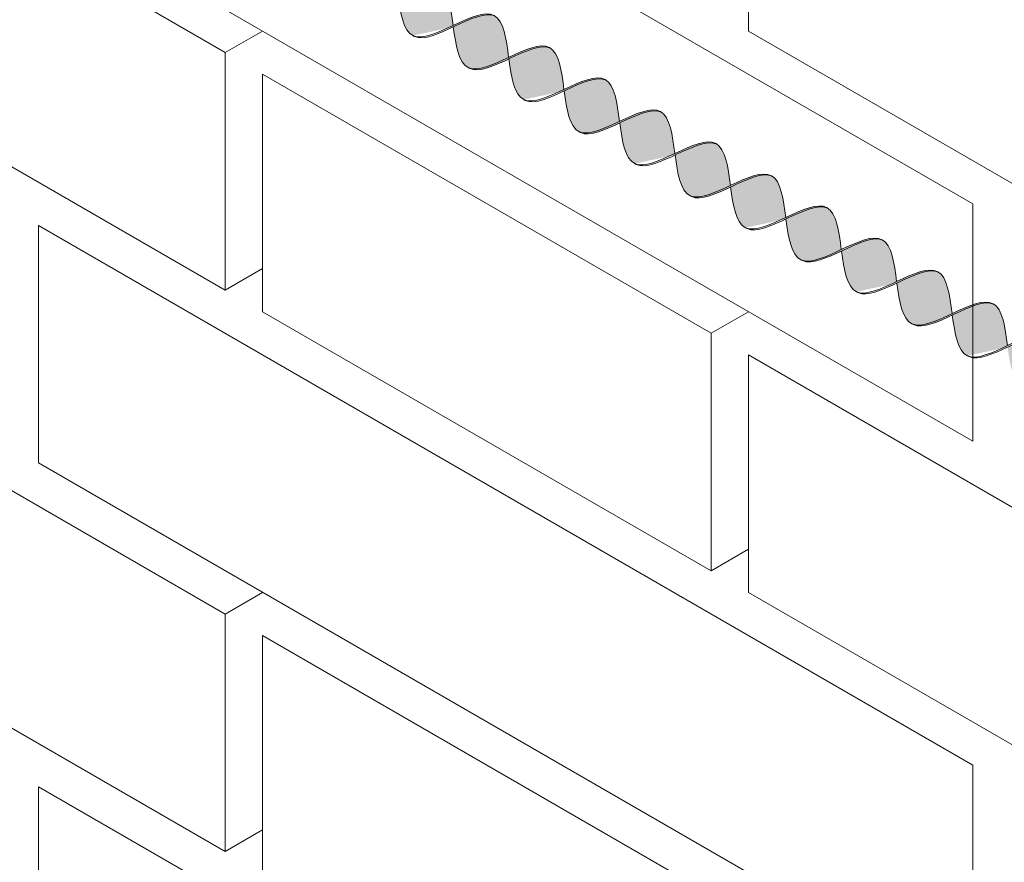
# Model space of a CAD drawing. Units: millimetres. Extents: x 0 to 4887, y 0 to 2169.
# Drawn here: x 4664 to 4681, y 1665 to 1679 of the extents above; entities that cross this region are included whole.
import ezdxf

# ---------------------------------------------------------------- set-up
doc = ezdxf.new("R2010")
doc.units = ezdxf.units.MM
for name, color, linetype, lineweight, true_color in [('01 PROYECCIÓN', 7, 'Continuous', 5, 0x6e6e6e), ('02 MAPEI STEEL BAR', 150, 'Continuous', 5, 0x007fff), ('14 TRAMA', 7, 'Continuous', 0, 0x9c9c9c)]:
    doc.layers.add(name, color=color, linetype=linetype, lineweight=lineweight, true_color=true_color)

# ---------------------------------------------------------------- blocks, each defined once
blk = doc.blocks.new('MURO ASSONOMETRIA')
at = {"layer": '01 PROYECCIÓN'}
for p, q in [((3806.29, 2817.215), (3807.156, 2817.715)), ((3806.29, 2811.715), (3807.156, 2812.215)), ((3817.549, 2810.715), (3818.415, 2811.215)), ((3817.549, 2805.215), (3818.415, 2805.715)), ((3806.29, 2804.215), (3807.156, 2804.715)), ((3806.29, 2798.715), (3807.156, 2799.215))]:
    blk.add_line(p, q, dxfattribs=at)
for points in [[(3801.96, 2826.215), (3801.96, 2820.715), (3823.611, 2808.215), (3823.611, 2813.715)], [(3795.898, 2823.215), (3795.898, 2817.715), (3806.29, 2811.715), (3806.29, 2817.215)], [(3818.415, 2823.215), (3818.415, 2817.715), (3828.807, 2811.715), (3828.807, 2817.215)], [(3807.156, 2816.715), (3807.156, 2811.215), (3817.549, 2805.215), (3817.549, 2810.715)], [(3801.96, 2813.215), (3801.96, 2807.715), (3823.611, 2795.215), (3823.611, 2800.715)], [(3795.898, 2810.215), (3795.898, 2804.715), (3806.29, 2798.715), (3806.29, 2804.215)], [(3818.415, 2810.215), (3818.415, 2804.715), (3828.807, 2798.715), (3828.807, 2804.215)], [(3807.156, 2803.715), (3807.156, 2798.215), (3817.549, 2792.215), (3817.549, 2797.715)], [(3801.96, 2800.215), (3801.96, 2794.715), (3823.611, 2782.215), (3823.611, 2787.715)]]:
    blk.add_lwpolyline(points, close=True, dxfattribs=at)
blk = doc.blocks.new('MAPEI STEEL BAR')
at = {"layer": '14 TRAMA', "true_color": 0xf5f5f5}
h = blk.add_hatch(color=7, dxfattribs=at)
h.dxf.hatch_style = 1
edge = h.paths.add_edge_path()
edge.add_spline(control_points=[(4207.986, 1716.346), (4208.183, 1716.094), (4208.563, 1715.619), (4208.912, 1716.121), (4209.082, 1716.365)], knot_values=[5.142569, 5.142569, 5.142569, 5.142569, 5.90579, 6.623653, 6.623653, 6.623653, 6.623653], degree=3, periodic=0)
edge.add_spline(control_points=[(4209.082, 1716.365), (4208.895, 1716.611), (4208.705, 1716.857), (4208.522, 1716.87)], knot_values=[7.387627, 7.387627, 7.387627, 7.387627, 8.117534, 8.117534, 8.117534, 8.117534], degree=3, periodic=0)
edge.add_spline(control_points=[(4208.522, 1716.87), (4208.338, 1716.857), (4208.162, 1716.598), (4207.986, 1716.346)], knot_values=[6.606455, 6.606455, 6.606455, 6.606455, 7.34787, 7.34787, 7.34787, 7.34787], degree=3, periodic=0)
h = blk.add_hatch(color=7, dxfattribs=at)
h.dxf.hatch_style = 1
edge = h.paths.add_edge_path()
edge.add_spline(control_points=[(4208.565, 1715.864), (4208.575, 1715.863), (4208.941, 1715.864), (4209.277, 1716.846), (4209.635, 1716.872)], knot_values=[5.864104, 5.864104, 5.864104, 5.864104, 5.90579, 7.34787, 7.34787, 7.34787, 7.34787], degree=3, periodic=0)
edge.add_spline(control_points=[(4209.635, 1716.872), (4209.629, 1716.872), (4209.259, 1716.881), (4208.924, 1715.891), (4208.565, 1715.864), (4208.565, 1715.864)], knot_values=[5.904341, 5.904341, 5.904341, 5.904341, 5.930539, 7.386178, 7.387627, 7.387627, 7.387627, 7.387627], degree=3, periodic=0)
h = blk.add_hatch(color=7, dxfattribs=at)
h.dxf.hatch_style = 1
edge = h.paths.add_edge_path()
edge.add_spline(control_points=[(4209.098, 1716.345), (4209.294, 1716.093), (4209.675, 1715.617), (4210.025, 1716.122), (4210.195, 1716.367)], knot_values=[5.142569, 5.142569, 5.142569, 5.142569, 5.90579, 6.626223, 6.626223, 6.626223, 6.626223], degree=3, periodic=0)
edge.add_spline(control_points=[(4210.195, 1716.367), (4210.009, 1716.613), (4209.818, 1716.859), (4209.635, 1716.872)], knot_values=[7.387627, 7.387627, 7.387627, 7.387627, 8.117677, 8.117677, 8.117677, 8.117677], degree=3, periodic=0)
edge.add_spline(control_points=[(4209.635, 1716.872), (4209.277, 1716.846), (4208.941, 1715.864), (4208.575, 1715.863), (4208.565, 1715.864)], knot_values=[5.864104, 5.864104, 5.864104, 5.864104, 7.306185, 7.34787, 7.34787, 7.34787, 7.34787], degree=3, periodic=0)
h = blk.add_hatch(color=7, dxfattribs=at)
h.dxf.hatch_style = 1
edge = h.paths.add_edge_path()
edge.add_spline(control_points=[(4210.211, 1716.347), (4210.387, 1716.599), (4210.562, 1716.858), (4210.747, 1716.871)], knot_values=[6.606455, 6.606455, 6.606455, 6.606455, 7.34787, 7.34787, 7.34787, 7.34787], degree=3, periodic=0)
edge.add_spline(control_points=[(4210.747, 1716.871), (4210.74, 1716.872), (4210.55, 1716.876), (4210.369, 1716.617), (4210.195, 1716.367)], knot_values=[6.626223, 6.626223, 6.626223, 6.626223, 6.652421, 7.387627, 7.387627, 7.387627, 7.387627], degree=3, periodic=0)
edge.add_spline(control_points=[(4210.195, 1716.367), (4210.025, 1716.122), (4209.854, 1715.876), (4209.677, 1715.863), (4209.677, 1715.863)], knot_values=[5.904341, 5.904341, 5.904341, 5.904341, 6.624774, 6.626223, 6.626223, 6.626223, 6.626223], degree=3, periodic=0)
edge.add_spline(control_points=[(4209.677, 1715.863), (4209.687, 1715.862), (4209.87, 1715.863), (4210.045, 1716.109), (4210.211, 1716.347)], knot_values=[5.864104, 5.864104, 5.864104, 5.864104, 5.90579, 6.606455, 6.606455, 6.606455, 6.606455], degree=3, periodic=0)
h = blk.add_hatch(color=7, dxfattribs=at)
h.dxf.hatch_style = 1
edge = h.paths.add_edge_path()
edge.add_spline(control_points=[(4210.211, 1716.347), (4210.407, 1716.095), (4210.787, 1715.62), (4211.137, 1716.122), (4211.307, 1716.366)], knot_values=[5.142569, 5.142569, 5.142569, 5.142569, 5.90579, 6.623653, 6.623653, 6.623653, 6.623653], degree=3, periodic=0)
edge.add_spline(control_points=[(4211.307, 1716.366), (4211.12, 1716.612), (4210.929, 1716.858), (4210.747, 1716.871)], knot_values=[7.387627, 7.387627, 7.387627, 7.387627, 8.117534, 8.117534, 8.117534, 8.117534], degree=3, periodic=0)
edge.add_spline(control_points=[(4210.747, 1716.871), (4210.562, 1716.858), (4210.387, 1716.599), (4210.211, 1716.347)], knot_values=[6.606455, 6.606455, 6.606455, 6.606455, 7.34787, 7.34787, 7.34787, 7.34787], degree=3, periodic=0)
h = blk.add_hatch(color=7, dxfattribs=at)
h.dxf.hatch_style = 1
edge = h.paths.add_edge_path()
edge.add_spline(control_points=[(4211.322, 1716.346), (4211.519, 1716.094), (4211.899, 1715.618), (4212.249, 1716.123), (4212.42, 1716.368)], knot_values=[5.142569, 5.142569, 5.142569, 5.142569, 5.90579, 6.626223, 6.626223, 6.626223, 6.626223], degree=3, periodic=0)
edge.add_spline(control_points=[(4212.42, 1716.368), (4212.233, 1716.614), (4212.043, 1716.86), (4211.86, 1716.873)], knot_values=[7.387627, 7.387627, 7.387627, 7.387627, 8.117534, 8.117534, 8.117534, 8.117534], degree=3, periodic=0)
edge.add_spline(control_points=[(4211.86, 1716.873), (4211.501, 1716.847), (4211.166, 1715.865), (4210.8, 1715.864), (4210.79, 1715.865)], knot_values=[5.864104, 5.864104, 5.864104, 5.864104, 7.306185, 7.34787, 7.34787, 7.34787, 7.34787], degree=3, periodic=0)
h = blk.add_hatch(color=7, dxfattribs=at)
h.dxf.hatch_style = 1
edge = h.paths.add_edge_path()
edge.add_spline(control_points=[(4210.79, 1715.865), (4210.8, 1715.864), (4211.166, 1715.865), (4211.501, 1716.847), (4211.86, 1716.873)], knot_values=[5.864104, 5.864104, 5.864104, 5.864104, 5.90579, 7.34787, 7.34787, 7.34787, 7.34787], degree=3, periodic=0)
edge.add_spline(control_points=[(4211.86, 1716.873), (4211.856, 1716.873), (4211.852, 1716.873), (4211.849, 1716.873)], knot_values=[7.372188, 7.372188, 7.372188, 7.372188, 7.387627, 7.387627, 7.387627, 7.387627], degree=3, periodic=0)
edge.add_spline(control_points=[(4211.849, 1716.873), (4211.846, 1716.873), (4211.84, 1716.873), (4211.834, 1716.873), (4211.831, 1716.873)], knot_values=[7.34899, 7.34899, 7.34899, 7.34899, 7.35975, 7.372188, 7.372188, 7.372188, 7.372188], degree=3, periodic=0)
edge.add_spline(control_points=[(4211.831, 1716.873), (4211.825, 1716.873), (4211.82, 1716.872), (4211.814, 1716.871)], knot_values=[7.325968, 7.325968, 7.325968, 7.325968, 7.34899, 7.34899, 7.34899, 7.34899], degree=3, periodic=0)
edge.add_spline(control_points=[(4211.814, 1716.871), (4211.808, 1716.87), (4211.802, 1716.869), (4211.796, 1716.868)], knot_values=[7.302403, 7.302403, 7.302403, 7.302403, 7.325968, 7.325968, 7.325968, 7.325968], degree=3, periodic=0)
edge.add_spline(control_points=[(4211.796, 1716.868), (4211.791, 1716.866), (4211.785, 1716.865), (4211.779, 1716.863)], knot_values=[7.279394, 7.279394, 7.279394, 7.279394, 7.302403, 7.302403, 7.302403, 7.302403], degree=3, periodic=0)
edge.add_spline(control_points=[(4211.779, 1716.863), (4211.774, 1716.861), (4211.768, 1716.859), (4211.762, 1716.857)], knot_values=[7.255816, 7.255816, 7.255816, 7.255816, 7.279394, 7.279394, 7.279394, 7.279394], degree=3, periodic=0)
edge.add_spline(control_points=[(4211.762, 1716.857), (4211.756, 1716.855), (4211.751, 1716.852), (4211.745, 1716.85)], knot_values=[7.232823, 7.232823, 7.232823, 7.232823, 7.255816, 7.255816, 7.255816, 7.255816], degree=3, periodic=0)
edge.add_spline(control_points=[(4211.745, 1716.85), (4211.739, 1716.847), (4211.733, 1716.844), (4211.728, 1716.841)], knot_values=[7.20923, 7.20923, 7.20923, 7.20923, 7.232823, 7.232823, 7.232823, 7.232823], degree=3, periodic=0)
edge.add_spline(control_points=[(4211.728, 1716.841), (4211.721, 1716.838), (4211.715, 1716.834), (4211.709, 1716.831)], knot_values=[7.183913, 7.183913, 7.183913, 7.183913, 7.20923, 7.20923, 7.20923, 7.20923], degree=3, periodic=0)
edge.add_spline(control_points=[(4211.709, 1716.831), (4211.698, 1716.824), (4211.687, 1716.817), (4211.677, 1716.809)], knot_values=[7.13935, 7.13935, 7.13935, 7.13935, 7.183913, 7.183913, 7.183913, 7.183913], degree=3, periodic=0)
edge.add_spline(control_points=[(4211.677, 1716.809), (4211.666, 1716.801), (4211.655, 1716.792), (4211.644, 1716.783)], knot_values=[7.094262, 7.094262, 7.094262, 7.094262, 7.13935, 7.13935, 7.13935, 7.13935], degree=3, periodic=0)
edge.add_spline(control_points=[(4211.644, 1716.783), (4211.633, 1716.774), (4211.622, 1716.764), (4211.611, 1716.754)], knot_values=[7.049107, 7.049107, 7.049107, 7.049107, 7.094262, 7.094262, 7.094262, 7.094262], degree=3, periodic=0)
edge.add_spline(control_points=[(4211.611, 1716.754), (4211.598, 1716.742), (4211.586, 1716.729), (4211.573, 1716.716)], knot_values=[6.997159, 6.997159, 6.997159, 6.997159, 7.049107, 7.049107, 7.049107, 7.049107], degree=3, periodic=0)
edge.add_spline(control_points=[(4211.573, 1716.716), (4211.541, 1716.682), (4211.509, 1716.643), (4211.477, 1716.602)], knot_values=[6.863166, 6.863166, 6.863166, 6.863166, 6.997159, 6.997159, 6.997159, 6.997159], degree=3, periodic=0)
edge.add_spline(control_points=[(4211.477, 1716.602), (4211.455, 1716.574), (4211.433, 1716.545), (4211.412, 1716.515)], knot_values=[6.771205, 6.771205, 6.771205, 6.771205, 6.863166, 6.863166, 6.863166, 6.863166], degree=3, periodic=0)
edge.add_spline(control_points=[(4211.412, 1716.515), (4211.377, 1716.467), (4211.342, 1716.416), (4211.307, 1716.366)], knot_values=[6.623653, 6.623653, 6.623653, 6.623653, 6.771205, 6.771205, 6.771205, 6.771205], degree=3, periodic=0)
edge.add_spline(control_points=[(4211.307, 1716.366), (4211.265, 1716.307), (4211.224, 1716.247), (4211.182, 1716.191)], knot_values=[6.44833, 6.44833, 6.44833, 6.44833, 6.623653, 6.623653, 6.623653, 6.623653], degree=3, periodic=0)
edge.add_spline(control_points=[(4211.182, 1716.191), (4211.137, 1716.13), (4211.092, 1716.073), (4211.047, 1716.024)], knot_values=[6.258233, 6.258233, 6.258233, 6.258233, 6.44833, 6.44833, 6.44833, 6.44833], degree=3, periodic=0)
edge.add_spline(control_points=[(4211.047, 1716.024), (4211.036, 1716.013), (4211.026, 1716.002), (4211.016, 1715.992)], knot_values=[6.215129, 6.215129, 6.215129, 6.215129, 6.258233, 6.258233, 6.258233, 6.258233], degree=3, periodic=0)
edge.add_spline(control_points=[(4211.016, 1715.992), (4211.003, 1715.98), (4210.99, 1715.968), (4210.977, 1715.957)], knot_values=[6.161529, 6.161529, 6.161529, 6.161529, 6.215129, 6.215129, 6.215129, 6.215129], degree=3, periodic=0)
edge.add_spline(control_points=[(4210.977, 1715.957), (4210.966, 1715.947), (4210.955, 1715.939), (4210.945, 1715.931)], knot_values=[6.11665, 6.11665, 6.11665, 6.11665, 6.161529, 6.161529, 6.161529, 6.161529], degree=3, periodic=0)
edge.add_spline(control_points=[(4210.945, 1715.931), (4210.934, 1715.923), (4210.923, 1715.915), (4210.913, 1715.909)], knot_values=[6.072289, 6.072289, 6.072289, 6.072289, 6.11665, 6.11665, 6.11665, 6.11665], degree=3, periodic=0)
edge.add_spline(control_points=[(4210.913, 1715.909), (4210.906, 1715.905), (4210.9, 1715.901), (4210.894, 1715.898)], knot_values=[6.047073, 6.047073, 6.047073, 6.047073, 6.072289, 6.072289, 6.072289, 6.072289], degree=3, periodic=0)
edge.add_spline(control_points=[(4210.894, 1715.898), (4210.889, 1715.895), (4210.883, 1715.892), (4210.877, 1715.889)], knot_values=[6.023577, 6.023577, 6.023577, 6.023577, 6.047073, 6.047073, 6.047073, 6.047073], degree=3, periodic=0)
edge.add_spline(control_points=[(4210.877, 1715.889), (4210.872, 1715.887), (4210.866, 1715.884), (4210.86, 1715.882)], knot_values=[6.000689, 6.000689, 6.000689, 6.000689, 6.023577, 6.023577, 6.023577, 6.023577], degree=3, periodic=0)
edge.add_spline(control_points=[(4210.86, 1715.882), (4210.855, 1715.88), (4210.849, 1715.878), (4210.843, 1715.876)], knot_values=[5.977208, 5.977208, 5.977208, 5.977208, 6.000689, 6.000689, 6.000689, 6.000689], degree=3, periodic=0)
edge.add_spline(control_points=[(4210.843, 1715.876), (4210.838, 1715.874), (4210.832, 1715.872), (4210.826, 1715.871)], knot_values=[5.954304, 5.954304, 5.954304, 5.954304, 5.977208, 5.977208, 5.977208, 5.977208], degree=3, periodic=0)
edge.add_spline(control_points=[(4210.826, 1715.871), (4210.821, 1715.869), (4210.815, 1715.868), (4210.809, 1715.867)], knot_values=[5.930839, 5.930839, 5.930839, 5.930839, 5.954304, 5.954304, 5.954304, 5.954304], degree=3, periodic=0)
edge.add_spline(control_points=[(4210.809, 1715.867), (4210.804, 1715.866), (4210.798, 1715.866), (4210.792, 1715.865)], knot_values=[5.907919, 5.907919, 5.907919, 5.907919, 5.930839, 5.930839, 5.930839, 5.930839], degree=3, periodic=0)
h = blk.add_hatch(color=7, dxfattribs=at)
h.dxf.hatch_style = 1
edge = h.paths.add_edge_path()
edge.add_spline(control_points=[(4212.436, 1716.348), (4212.611, 1716.6), (4212.787, 1716.859), (4212.971, 1716.872)], knot_values=[6.606455, 6.606455, 6.606455, 6.606455, 7.34787, 7.34787, 7.34787, 7.34787], degree=3, periodic=0)
edge.add_spline(control_points=[(4212.971, 1716.872), (4212.965, 1716.873), (4212.775, 1716.877), (4212.594, 1716.618), (4212.42, 1716.368)], knot_values=[6.626223, 6.626223, 6.626223, 6.626223, 6.652421, 7.387627, 7.387627, 7.387627, 7.387627], degree=3, periodic=0)
edge.add_spline(control_points=[(4212.42, 1716.368), (4212.249, 1716.123), (4212.079, 1715.878), (4211.901, 1715.864), (4211.901, 1715.864)], knot_values=[5.904341, 5.904341, 5.904341, 5.904341, 6.624774, 6.626223, 6.626223, 6.626223, 6.626223], degree=3, periodic=0)
edge.add_spline(control_points=[(4211.901, 1715.864), (4211.911, 1715.863), (4212.094, 1715.864), (4212.27, 1716.11), (4212.436, 1716.348)], knot_values=[5.864104, 5.864104, 5.864104, 5.864104, 5.90579, 6.606455, 6.606455, 6.606455, 6.606455], degree=3, periodic=0)
h = blk.add_hatch(color=7, dxfattribs=at)
h.dxf.hatch_style = 1
edge = h.paths.add_edge_path()
edge.add_spline(control_points=[(4212.436, 1716.348), (4212.632, 1716.096), (4213.012, 1715.621), (4213.361, 1716.123), (4213.531, 1716.367)], knot_values=[5.142569, 5.142569, 5.142569, 5.142569, 5.90579, 6.623653, 6.623653, 6.623653, 6.623653], degree=3, periodic=0)
edge.add_spline(control_points=[(4213.531, 1716.367), (4213.345, 1716.613), (4213.154, 1716.86), (4212.971, 1716.872)], knot_values=[7.387627, 7.387627, 7.387627, 7.387627, 8.117534, 8.117534, 8.117534, 8.117534], degree=3, periodic=0)
edge.add_spline(control_points=[(4212.971, 1716.872), (4212.787, 1716.859), (4212.611, 1716.6), (4212.436, 1716.348)], knot_values=[6.606455, 6.606455, 6.606455, 6.606455, 7.34787, 7.34787, 7.34787, 7.34787], degree=3, periodic=0)
h = blk.add_hatch(color=7, dxfattribs=at)
h.dxf.hatch_style = 1
edge = h.paths.add_edge_path()
edge.add_spline(control_points=[(4213.014, 1715.866), (4213.024, 1715.865), (4213.39, 1715.866), (4213.726, 1716.848), (4214.085, 1716.874)], knot_values=[5.864104, 5.864104, 5.864104, 5.864104, 5.90579, 7.34787, 7.34787, 7.34787, 7.34787], degree=3, periodic=0)
edge.add_spline(control_points=[(4214.085, 1716.874), (4214.078, 1716.875), (4213.887, 1716.879), (4213.706, 1716.618), (4213.531, 1716.367)], knot_values=[6.623653, 6.623653, 6.623653, 6.623653, 6.649851, 7.387627, 7.387627, 7.387627, 7.387627], degree=3, periodic=0)
edge.add_spline(control_points=[(4213.531, 1716.367), (4213.361, 1716.123), (4213.191, 1715.879), (4213.015, 1715.866), (4213.014, 1715.866)], knot_values=[5.904341, 5.904341, 5.904341, 5.904341, 6.622204, 6.623653, 6.623653, 6.623653, 6.623653], degree=3, periodic=0)
h = blk.add_hatch(color=7, dxfattribs=at)
h.dxf.hatch_style = 1
edge = h.paths.add_edge_path()
edge.add_spline(control_points=[(4213.547, 1716.347), (4213.743, 1716.095), (4214.124, 1715.619), (4214.474, 1716.124), (4214.644, 1716.369)], knot_values=[5.142569, 5.142569, 5.142569, 5.142569, 5.90579, 6.626223, 6.626223, 6.626223, 6.626223], degree=3, periodic=0)
edge.add_spline(control_points=[(4214.644, 1716.369), (4214.458, 1716.615), (4214.267, 1716.861), (4214.085, 1716.874)], knot_values=[7.387627, 7.387627, 7.387627, 7.387627, 8.117677, 8.117677, 8.117677, 8.117677], degree=3, periodic=0)
edge.add_spline(control_points=[(4214.085, 1716.874), (4213.726, 1716.848), (4213.39, 1715.866), (4213.024, 1715.865), (4213.014, 1715.866)], knot_values=[5.864104, 5.864104, 5.864104, 5.864104, 7.306185, 7.34787, 7.34787, 7.34787, 7.34787], degree=3, periodic=0)
h = blk.add_hatch(color=7, dxfattribs=at)
h.dxf.hatch_style = 1
edge = h.paths.add_edge_path()
edge.add_spline(control_points=[(4214.66, 1716.349), (4214.836, 1716.601), (4215.012, 1716.86), (4215.196, 1716.873)], knot_values=[6.606455, 6.606455, 6.606455, 6.606455, 7.34787, 7.34787, 7.34787, 7.34787], degree=3, periodic=0)
edge.add_spline(control_points=[(4215.196, 1716.873), (4215.189, 1716.874), (4214.999, 1716.878), (4214.819, 1716.619), (4214.644, 1716.369)], knot_values=[6.626223, 6.626223, 6.626223, 6.626223, 6.652421, 7.387627, 7.387627, 7.387627, 7.387627], degree=3, periodic=0)
edge.add_spline(control_points=[(4214.644, 1716.369), (4214.474, 1716.124), (4214.304, 1715.879), (4214.126, 1715.865), (4214.126, 1715.865)], knot_values=[5.904341, 5.904341, 5.904341, 5.904341, 6.624774, 6.626223, 6.626223, 6.626223, 6.626223], degree=3, periodic=0)
edge.add_spline(control_points=[(4214.126, 1715.865), (4214.136, 1715.864), (4214.319, 1715.865), (4214.494, 1716.111), (4214.66, 1716.349)], knot_values=[5.864104, 5.864104, 5.864104, 5.864104, 5.90579, 6.606455, 6.606455, 6.606455, 6.606455], degree=3, periodic=0)
h = blk.add_hatch(color=7, dxfattribs=at)
h.dxf.hatch_style = 1
edge = h.paths.add_edge_path()
edge.add_spline(control_points=[(4214.66, 1716.349), (4214.857, 1716.097), (4215.236, 1715.622), (4215.586, 1716.124), (4215.756, 1716.368)], knot_values=[5.142569, 5.142569, 5.142569, 5.142569, 5.90579, 6.623653, 6.623653, 6.623653, 6.623653], degree=3, periodic=0)
edge.add_spline(control_points=[(4215.756, 1716.368), (4215.569, 1716.614), (4215.379, 1716.861), (4215.196, 1716.873)], knot_values=[7.387627, 7.387627, 7.387627, 7.387627, 8.117534, 8.117534, 8.117534, 8.117534], degree=3, periodic=0)
edge.add_spline(control_points=[(4215.196, 1716.873), (4215.012, 1716.86), (4214.836, 1716.601), (4214.66, 1716.349)], knot_values=[6.606455, 6.606455, 6.606455, 6.606455, 7.34787, 7.34787, 7.34787, 7.34787], degree=3, periodic=0)
h = blk.add_hatch(color=7, dxfattribs=at)
h.dxf.hatch_style = 1
edge = h.paths.add_edge_path()
edge.add_spline(control_points=[(4215.239, 1715.867), (4215.249, 1715.866), (4215.615, 1715.867), (4215.95, 1716.849), (4216.309, 1716.875)], knot_values=[5.864104, 5.864104, 5.864104, 5.864104, 5.90579, 7.34787, 7.34787, 7.34787, 7.34787], degree=3, periodic=0)
edge.add_spline(control_points=[(4216.309, 1716.875), (4216.303, 1716.876), (4216.112, 1716.88), (4215.93, 1716.619), (4215.756, 1716.368)], knot_values=[6.623653, 6.623653, 6.623653, 6.623653, 6.649851, 7.387627, 7.387627, 7.387627, 7.387627], degree=3, periodic=0)
edge.add_spline(control_points=[(4215.756, 1716.368), (4215.586, 1716.124), (4215.416, 1715.88), (4215.239, 1715.867), (4215.239, 1715.867)], knot_values=[5.904341, 5.904341, 5.904341, 5.904341, 6.622204, 6.623653, 6.623653, 6.623653, 6.623653], degree=3, periodic=0)
h = blk.add_hatch(color=7, dxfattribs=at)
h.dxf.hatch_style = 1
edge = h.paths.add_edge_path()
edge.add_spline(control_points=[(4216.309, 1716.875), (4215.95, 1716.849), (4215.615, 1715.867), (4215.249, 1715.866), (4215.239, 1715.867)], knot_values=[5.864104, 5.864104, 5.864104, 5.864104, 7.306185, 7.34787, 7.34787, 7.34787, 7.34787], degree=3, periodic=0)
edge.add_spline(control_points=[(4215.772, 1716.348), (4215.968, 1716.097), (4216.348, 1715.621), (4216.698, 1716.125), (4216.869, 1716.37)], knot_values=[5.142569, 5.142569, 5.142569, 5.142569, 5.90579, 6.626223, 6.626223, 6.626223, 6.626223], degree=3, periodic=0)
edge.add_spline(control_points=[(4216.869, 1716.37), (4216.682, 1716.616), (4216.492, 1716.862), (4216.309, 1716.875)], knot_values=[7.387627, 7.387627, 7.387627, 7.387627, 8.117534, 8.117534, 8.117534, 8.117534], degree=3, periodic=0)
h = blk.add_hatch(color=7, dxfattribs=at)
h.dxf.hatch_style = 1
edge = h.paths.add_edge_path()
edge.add_spline(control_points=[(4216.885, 1716.35), (4217.06, 1716.602), (4217.236, 1716.861), (4217.421, 1716.874)], knot_values=[6.606455, 6.606455, 6.606455, 6.606455, 7.34787, 7.34787, 7.34787, 7.34787], degree=3, periodic=0)
edge.add_spline(control_points=[(4217.421, 1716.874), (4217.414, 1716.875), (4217.224, 1716.879), (4217.043, 1716.62), (4216.869, 1716.37)], knot_values=[6.626223, 6.626223, 6.626223, 6.626223, 6.652421, 7.387627, 7.387627, 7.387627, 7.387627], degree=3, periodic=0)
edge.add_spline(control_points=[(4216.869, 1716.37), (4216.698, 1716.125), (4216.528, 1715.88), (4216.35, 1715.866), (4216.35, 1715.866)], knot_values=[5.904341, 5.904341, 5.904341, 5.904341, 6.624774, 6.626223, 6.626223, 6.626223, 6.626223], degree=3, periodic=0)
edge.add_spline(control_points=[(4216.35, 1715.866), (4216.36, 1715.866), (4216.543, 1715.866), (4216.719, 1716.112), (4216.885, 1716.35)], knot_values=[5.864104, 5.864104, 5.864104, 5.864104, 5.90579, 6.606455, 6.606455, 6.606455, 6.606455], degree=3, periodic=0)
h = blk.add_hatch(color=7, dxfattribs=at)
h.dxf.hatch_style = 1
edge = h.paths.add_edge_path()
edge.add_spline(control_points=[(4217.98, 1716.37), (4217.794, 1716.615), (4217.603, 1716.862), (4217.421, 1716.874)], knot_values=[7.387627, 7.387627, 7.387627, 7.387627, 8.117534, 8.117534, 8.117534, 8.117534], degree=3, periodic=0)
edge.add_spline(control_points=[(4217.421, 1716.874), (4217.236, 1716.861), (4217.06, 1716.602), (4216.885, 1716.35)], knot_values=[6.606455, 6.606455, 6.606455, 6.606455, 7.34787, 7.34787, 7.34787, 7.34787], degree=3, periodic=0)
edge.add_spline(control_points=[(4216.885, 1716.35), (4217.081, 1716.099), (4217.276, 1715.855), (4217.463, 1715.868)], knot_values=[5.142569, 5.142569, 5.142569, 5.142569, 5.904341, 5.904341, 5.904341, 5.904341], degree=3, periodic=0)
edge.add_spline(control_points=[(4217.463, 1715.868), (4217.464, 1715.868), (4217.641, 1715.882), (4217.81, 1716.125), (4217.98, 1716.37)], knot_values=[5.904341, 5.904341, 5.904341, 5.904341, 5.90579, 6.623653, 6.623653, 6.623653, 6.623653], degree=3, periodic=0)
h = blk.add_hatch(color=7, dxfattribs=at)
h.dxf.hatch_style = 1
edge = h.paths.add_edge_path()
edge.add_spline(control_points=[(4217.463, 1715.868), (4217.474, 1715.868), (4217.839, 1715.868), (4218.175, 1716.85), (4218.534, 1716.876)], knot_values=[5.864104, 5.864104, 5.864104, 5.864104, 5.90579, 7.34787, 7.34787, 7.34787, 7.34787], degree=3, periodic=0)
edge.add_spline(control_points=[(4218.534, 1716.876), (4218.527, 1716.877), (4218.157, 1716.886), (4217.822, 1715.895), (4217.464, 1715.868), (4217.463, 1715.868)], knot_values=[5.904341, 5.904341, 5.904341, 5.904341, 5.930539, 7.386178, 7.387627, 7.387627, 7.387627, 7.387627], degree=3, periodic=0)
h = blk.add_hatch(color=7, dxfattribs=at)
h.dxf.hatch_style = 1
edge = h.paths.add_edge_path()
edge.add_spline(control_points=[(4219.094, 1716.371), (4218.907, 1716.617), (4218.716, 1716.864), (4218.534, 1716.876)], knot_values=[7.387627, 7.387627, 7.387627, 7.387627, 8.117677, 8.117677, 8.117677, 8.117677], degree=3, periodic=0)
edge.add_spline(control_points=[(4218.534, 1716.876), (4218.175, 1716.85), (4217.839, 1715.868), (4217.474, 1715.868), (4217.463, 1715.868)], knot_values=[5.864104, 5.864104, 5.864104, 5.864104, 7.306185, 7.34787, 7.34787, 7.34787, 7.34787], degree=3, periodic=0)
edge.add_spline(control_points=[(4217.996, 1716.349), (4218.192, 1716.098), (4218.387, 1715.854), (4218.575, 1715.867)], knot_values=[5.142569, 5.142569, 5.142569, 5.142569, 5.904341, 5.904341, 5.904341, 5.904341], degree=3, periodic=0)
edge.add_spline(control_points=[(4218.575, 1715.867), (4218.575, 1715.867), (4218.753, 1715.881), (4218.923, 1716.126), (4219.094, 1716.371)], knot_values=[5.904341, 5.904341, 5.904341, 5.904341, 5.90579, 6.626223, 6.626223, 6.626223, 6.626223], degree=3, periodic=0)
h = blk.add_hatch(color=7, dxfattribs=at)
h.dxf.hatch_style = 1
edge = h.paths.add_edge_path()
edge.add_spline(control_points=[(4219.109, 1716.351), (4219.285, 1716.603), (4219.461, 1716.862), (4219.645, 1716.875)], knot_values=[6.606455, 6.606455, 6.606455, 6.606455, 7.34787, 7.34787, 7.34787, 7.34787], degree=3, periodic=0)
edge.add_spline(control_points=[(4219.645, 1716.875), (4219.639, 1716.876), (4219.448, 1716.88), (4219.268, 1716.621), (4219.094, 1716.371)], knot_values=[6.626223, 6.626223, 6.626223, 6.626223, 6.652421, 7.387627, 7.387627, 7.387627, 7.387627], degree=3, periodic=0)
edge.add_spline(control_points=[(4219.094, 1716.371), (4218.923, 1716.126), (4218.753, 1715.881), (4218.575, 1715.867), (4218.575, 1715.867)], knot_values=[5.904341, 5.904341, 5.904341, 5.904341, 6.624774, 6.626223, 6.626223, 6.626223, 6.626223], degree=3, periodic=0)
edge.add_spline(control_points=[(4218.575, 1715.867), (4218.585, 1715.867), (4218.768, 1715.867), (4218.943, 1716.113), (4219.109, 1716.351)], knot_values=[5.864104, 5.864104, 5.864104, 5.864104, 5.90579, 6.606455, 6.606455, 6.606455, 6.606455], degree=3, periodic=0)
h = blk.add_hatch(color=7, dxfattribs=at)
h.dxf.hatch_style = 1
edge = h.paths.add_edge_path()
edge.add_spline(control_points=[(4220.205, 1716.371), (4220.018, 1716.616), (4219.828, 1716.863), (4219.645, 1716.875)], knot_values=[7.387627, 7.387627, 7.387627, 7.387627, 8.117534, 8.117534, 8.117534, 8.117534], degree=3, periodic=0)
edge.add_spline(control_points=[(4219.645, 1716.875), (4219.461, 1716.862), (4219.285, 1716.603), (4219.109, 1716.351)], knot_values=[6.606455, 6.606455, 6.606455, 6.606455, 7.34787, 7.34787, 7.34787, 7.34787], degree=3, periodic=0)
edge.add_spline(control_points=[(4219.109, 1716.351), (4219.305, 1716.1), (4219.501, 1715.856), (4219.688, 1715.869)], knot_values=[5.142569, 5.142569, 5.142569, 5.142569, 5.904341, 5.904341, 5.904341, 5.904341], degree=3, periodic=0)
edge.add_spline(control_points=[(4219.688, 1715.869), (4219.688, 1715.869), (4219.865, 1715.883), (4220.035, 1716.126), (4220.205, 1716.371)], knot_values=[5.904341, 5.904341, 5.904341, 5.904341, 5.90579, 6.623653, 6.623653, 6.623653, 6.623653], degree=3, periodic=0)
h = blk.add_hatch(color=7, dxfattribs=at)
h.dxf.hatch_style = 1
edge = h.paths.add_edge_path()
edge.add_spline(control_points=[(4219.688, 1715.869), (4219.698, 1715.869), (4220.064, 1715.87), (4220.399, 1716.851), (4220.758, 1716.877)], knot_values=[5.864104, 5.864104, 5.864104, 5.864104, 5.90579, 7.34787, 7.34787, 7.34787, 7.34787], degree=3, periodic=0)
edge.add_spline(control_points=[(4220.758, 1716.877), (4220.752, 1716.878), (4220.561, 1716.882), (4220.38, 1716.622), (4220.205, 1716.371)], knot_values=[6.623653, 6.623653, 6.623653, 6.623653, 6.649851, 7.387627, 7.387627, 7.387627, 7.387627], degree=3, periodic=0)
edge.add_spline(control_points=[(4220.205, 1716.371), (4220.035, 1716.126), (4219.865, 1715.883), (4219.688, 1715.869), (4219.688, 1715.869)], knot_values=[5.904341, 5.904341, 5.904341, 5.904341, 6.622204, 6.623653, 6.623653, 6.623653, 6.623653], degree=3, periodic=0)
h = blk.add_hatch(color=7, dxfattribs=at)
h.dxf.hatch_style = 1
edge = h.paths.add_edge_path()
edge.add_spline(control_points=[(4220.221, 1716.35), (4220.417, 1716.099), (4220.797, 1715.623), (4221.148, 1716.127), (4221.318, 1716.372)], knot_values=[5.142569, 5.142569, 5.142569, 5.142569, 5.90579, 6.626223, 6.626223, 6.626223, 6.626223], degree=3, periodic=0)
edge.add_spline(control_points=[(4221.318, 1716.372), (4221.132, 1716.618), (4220.941, 1716.865), (4220.758, 1716.877)], knot_values=[7.387627, 7.387627, 7.387627, 7.387627, 8.117677, 8.117677, 8.117677, 8.117677], degree=3, periodic=0)
edge.add_spline(control_points=[(4220.758, 1716.877), (4220.399, 1716.851), (4220.064, 1715.87), (4219.698, 1715.869), (4219.688, 1715.869)], knot_values=[5.864104, 5.864104, 5.864104, 5.864104, 7.306185, 7.34787, 7.34787, 7.34787, 7.34787], degree=3, periodic=0)
at = {"layer": '02 MAPEI STEEL BAR'}
for points, knots in [([(4206.873, 1716.344), (4207.07, 1716.092), (4207.638, 1715.38), (4208.311, 1717.367), (4208.889, 1716.62), (4209.082, 1716.365)], [5.142569, 5.142569, 5.142569, 5.142569, 5.90579, 7.361429, 8.117677, 8.117677, 8.117677, 8.117677]), ([(4207.986, 1716.346), (4208.183, 1716.094), (4208.752, 1715.382), (4209.424, 1717.369), (4210.002, 1716.621), (4210.195, 1716.367)], [5.142569, 5.142569, 5.142569, 5.142569, 5.90579, 7.361429, 8.117677, 8.117677, 8.117677, 8.117677]), ([(4208.565, 1715.864), (4208.575, 1715.863), (4208.941, 1715.864), (4209.277, 1716.846), (4209.635, 1716.872)], [5.864104, 5.864104, 5.864104, 5.864104, 5.90579, 7.34787, 7.34787, 7.34787, 7.34787]), ([(4209.098, 1716.345), (4209.294, 1716.093), (4209.863, 1715.381), (4210.535, 1717.368), (4211.113, 1716.621), (4211.307, 1716.366)], [5.142569, 5.142569, 5.142569, 5.142569, 5.90579, 7.361429, 8.117677, 8.117677, 8.117677, 8.117677]), ([(4209.677, 1715.863), (4209.687, 1715.862), (4210.053, 1715.863), (4210.388, 1716.845), (4210.747, 1716.871)], [5.864104, 5.864104, 5.864104, 5.864104, 5.90579, 7.34787, 7.34787, 7.34787, 7.34787]), ([(4210.211, 1716.347), (4210.407, 1716.095), (4210.976, 1715.383), (4211.649, 1717.37), (4212.227, 1716.623), (4212.42, 1716.368)], [5.142569, 5.142569, 5.142569, 5.142569, 5.90579, 7.361429, 8.117677, 8.117677, 8.117677, 8.117677]), ([(4210.79, 1715.865), (4210.8, 1715.864), (4211.166, 1715.865), (4211.501, 1716.847), (4211.86, 1716.873)], [5.864104, 5.864104, 5.864104, 5.864104, 5.90579, 7.34787, 7.34787, 7.34787, 7.34787]), ([(4211.322, 1716.346), (4211.519, 1716.094), (4212.088, 1715.383), (4212.76, 1717.369), (4213.338, 1716.622), (4213.531, 1716.367)], [5.142569, 5.142569, 5.142569, 5.142569, 5.90579, 7.361429, 8.117677, 8.117677, 8.117677, 8.117677]), ([(4211.901, 1715.864), (4211.911, 1715.863), (4212.277, 1715.864), (4212.613, 1716.846), (4212.971, 1716.872)], [5.864104, 5.864104, 5.864104, 5.864104, 5.90579, 7.34787, 7.34787, 7.34787, 7.34787]), ([(4212.436, 1716.348), (4212.632, 1716.096), (4213.201, 1715.385), (4213.873, 1717.371), (4214.451, 1716.624), (4214.644, 1716.369)], [5.142569, 5.142569, 5.142569, 5.142569, 5.90579, 7.361429, 8.117677, 8.117677, 8.117677, 8.117677]), ([(4213.014, 1715.866), (4213.024, 1715.865), (4213.39, 1715.866), (4213.726, 1716.848), (4214.085, 1716.874)], [5.864104, 5.864104, 5.864104, 5.864104, 5.90579, 7.34787, 7.34787, 7.34787, 7.34787]), ([(4213.547, 1716.347), (4213.743, 1716.095), (4214.312, 1715.384), (4214.984, 1717.37), (4215.563, 1716.623), (4215.756, 1716.368)], [5.142569, 5.142569, 5.142569, 5.142569, 5.90579, 7.361429, 8.117677, 8.117677, 8.117677, 8.117677]), ([(4214.126, 1715.865), (4214.136, 1715.864), (4214.502, 1715.865), (4214.837, 1716.847), (4215.196, 1716.873)], [5.864104, 5.864104, 5.864104, 5.864104, 5.90579, 7.34787, 7.34787, 7.34787, 7.34787]), ([(4214.66, 1716.349), (4214.857, 1716.097), (4215.425, 1715.386), (4216.098, 1717.372), (4216.676, 1716.625), (4216.869, 1716.37)], [5.142569, 5.142569, 5.142569, 5.142569, 5.90579, 7.361429, 8.117677, 8.117677, 8.117677, 8.117677]), ([(4215.239, 1715.867), (4215.249, 1715.866), (4215.615, 1715.867), (4215.95, 1716.849), (4216.309, 1716.875)], [5.864104, 5.864104, 5.864104, 5.864104, 5.90579, 7.34787, 7.34787, 7.34787, 7.34787]), ([(4215.772, 1716.348), (4215.968, 1716.097), (4216.537, 1715.385), (4217.209, 1717.371), (4217.787, 1716.624), (4217.98, 1716.369)], [5.142569, 5.142569, 5.142569, 5.142569, 5.90579, 7.361429, 8.117677, 8.117677, 8.117677, 8.117677]), ([(4216.35, 1715.866), (4216.36, 1715.866), (4216.726, 1715.867), (4217.062, 1716.848), (4217.421, 1716.874)], [5.864104, 5.864104, 5.864104, 5.864104, 5.90579, 7.34787, 7.34787, 7.34787, 7.34787]), ([(4216.885, 1716.35), (4217.081, 1716.098), (4217.65, 1715.387), (4218.322, 1717.373), (4218.9, 1716.626), (4219.094, 1716.371)], [5.142569, 5.142569, 5.142569, 5.142569, 5.90579, 7.361429, 8.117677, 8.117677, 8.117677, 8.117677]), ([(4217.463, 1715.868), (4217.474, 1715.868), (4217.839, 1715.868), (4218.175, 1716.85), (4218.534, 1716.876)], [5.864104, 5.864104, 5.864104, 5.864104, 5.90579, 7.34787, 7.34787, 7.34787, 7.34787]), ([(4217.996, 1716.349), (4218.192, 1716.098), (4218.761, 1715.386), (4219.434, 1717.372), (4220.012, 1716.625), (4220.205, 1716.371)], [5.142569, 5.142569, 5.142569, 5.142569, 5.90579, 7.361429, 8.117677, 8.117677, 8.117677, 8.117677]), ([(4218.575, 1715.867), (4218.585, 1715.867), (4218.951, 1715.868), (4219.286, 1716.849), (4219.645, 1716.875)], [5.864104, 5.864104, 5.864104, 5.864104, 5.90579, 7.34787, 7.34787, 7.34787, 7.34787]), ([(4219.109, 1716.351), (4219.306, 1716.1), (4219.874, 1715.388), (4220.547, 1717.374), (4221.125, 1716.627), (4221.318, 1716.372)], [5.142569, 5.142569, 5.142569, 5.142569, 5.90579, 7.361429, 8.117677, 8.117677, 8.117677, 8.117677]), ([(4219.688, 1715.869), (4219.698, 1715.869), (4220.064, 1715.87), (4220.399, 1716.851), (4220.758, 1716.877)], [5.864104, 5.864104, 5.864104, 5.864104, 5.90579, 7.34787, 7.34787, 7.34787, 7.34787])]:
    blk.add_open_spline(points, degree=3, knots=knots, dxfattribs=at)

msp = doc.modelspace()

# ---------------------------------------------------------------- block references
at = {"layer": '01 PROYECCIÓN', "xscale": 0.75, "yscale": 0.75, "zscale": 0.75}
msp.add_blockref('MURO ASSONOMETRIA', (1813.178, -434.215), dxfattribs=at)
at = {"layer": '02 MAPEI STEEL BAR', "rotation": 329.974194161925}
msp.add_blockref('MAPEI STEEL BAR', (168.779, 2299.322), dxfattribs=at)

doc.saveas('drawing.dxf')
